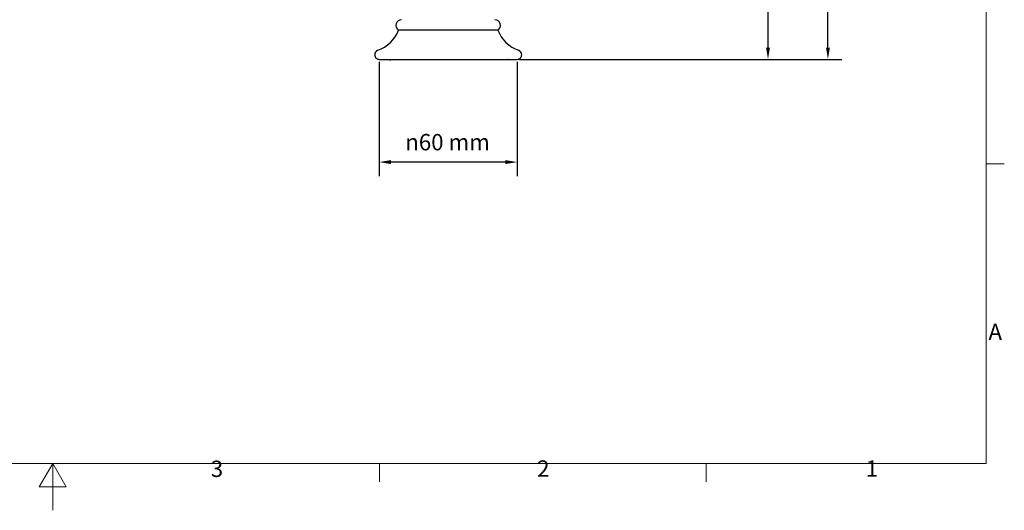
# Model space of a CAD drawing. Units: millimetres. Extents: x 0 to 840, y 0 to 594.
# Drawn here: x 406 to 828, y 0 to 210 of the extents above; entities that cross this region are included whole.
import ezdxf

# ---------------------------------------------------------------- set-up
doc = ezdxf.new("R2010")
doc.units = ezdxf.units.MM
doc.header["$LTSCALE"] = 2
for name, color, linetype, lineweight in [('Border_0', 7, 'Continuous', 18), ('Border_2', 7, 'Continuous', 18), ('Dimensions(BSI)', 7, 'Continuous', 18), ('Visible Edges(BSI)', 7, 'Continuous', 25)]:
    doc.layers.add(name, color=color, linetype=linetype, lineweight=lineweight)
doc.styles.add('Border_1', font='arial.ttf')
doc.styles.add('Current-BSI', font='arial.ttf')
doc.dimstyles.new('Hornbeam', dxfattribs={"dimscale": 2, "dimtxt": 3.5, "dimasz": 2.5, "dimexe": 3, "dimexo": 0.5, "dimgap": 0.75, "dimtad": 1, "dimdec": 0, "dimrnd": 1e-08, "dimzin": 0, "dimtxsty": 'Current-BSI', "dimcen": 0.09, "dimdle": 10, "dimclrd": 7, "dimclre": 7, "dimclrt": 7, "dimadec": 1, "dimazin": 0, "dimtfac": 0.857143, "dimtdec": 1, "dimtmove": 0, "dimatfit": 3, "dimfxl": 1, "dimtolj": 1, "dimlwd": 25, "dimlwe": 25, "dimarcsym": 0})

# ---------------------------------------------------------------- blocks, each defined once
blk = doc.blocks.new('Borders Default Border')
at = {"layer": 'Border_0'}
for p, q in [((410, 74.25), (413.9, 74.25)), ((280, 10), (280, 6.1)), ((350, 10), (350, 6.1))]:
    blk.add_line(p, q, dxfattribs=at)
at = {"layer": 'Border_0', "flags": 128}
for points in [[(10, 10), (10, 287), (410, 287), (410, 10), (10, 10)], [(210, 0), (210, 10), (207.11, 5), (212.89, 5), (210, 10)]]:
    blk.add_lwpolyline(points, dxfattribs=at)
at = {"layer": 'Border_2', "char_height": 3.5, "attachment_point": 7, "style": 'Border_1'}
for s, insert in [('A', (410.51, 35.38)), ('3', (243.86, 6.04)), ('2', (313.79, 6.1)), ('1', (384.2, 6.1))]:
    blk.add_mtext(s, dxfattribs=dict(at, insert=insert))
blk = doc.blocks.new('*D30')
at = {"layer": 'Defpoints', "color": 0, "linetype": 'Continuous'}
for p in [(589.14, 441.61), (752.22, 441.61), (619.02, 193.18)]:
    blk.add_point(p, dxfattribs=at)
at = {"layer": 'Dimensions(BSI)', "color": 7, "linetype": 'Continuous', "lineweight": 25}
for p, q in [((590.14, 441.61), (758.22, 441.61)), ((752.22, 198.18), (752.22, 436.61)), ((620.02, 193.18), (758.22, 193.18))]:
    blk.add_line(p, q, dxfattribs=at)
at = {"layer": 'Dimensions(BSI)', "color": 7, "linetype": 'Continuous'}
for points in [[(751.38, 436.61), (753.05, 436.61), (752.22, 441.61)], [(751.38, 198.18), (753.05, 198.18), (752.22, 193.18)]]:
    blk.add_solid(points, dxfattribs=at)
at = {"layer": 'Dimensions(BSI)', "color": 7, "linetype": 'Continuous', "lineweight": 25, "insert": (743.57, 300.19), "char_height": 7, "attachment_point": 1, "rotation": 90, "style": 'Current-BSI'}
blk.add_mtext('\\A1;248 mm', dxfattribs=at)
blk = doc.blocks.new('*D31')
at = {"layer": 'Defpoints', "color": 0, "linetype": 'Continuous'}
for p in [(691.27, 405.18), (726.53, 405.18), (619.02, 193.18)]:
    blk.add_point(p, dxfattribs=at)
at = {"layer": 'Dimensions(BSI)', "color": 7, "linetype": 'Continuous', "lineweight": 25}
for p, q in [((692.27, 405.18), (732.53, 405.18)), ((726.53, 198.18), (726.53, 400.18)), ((620.02, 193.18), (732.53, 193.18))]:
    blk.add_line(p, q, dxfattribs=at)
at = {"layer": 'Dimensions(BSI)', "color": 7, "linetype": 'Continuous'}
for points in [[(725.7, 400.18), (727.36, 400.18), (726.53, 405.18)], [(725.7, 198.18), (727.36, 198.18), (726.53, 193.18)]]:
    blk.add_solid(points, dxfattribs=at)
at = {"layer": 'Dimensions(BSI)', "color": 7, "linetype": 'Continuous', "lineweight": 25, "insert": (718, 281.98), "char_height": 7, "attachment_point": 1, "rotation": 90, "style": 'Current-BSI'}
blk.add_mtext('\\A1;212 mm', dxfattribs=at)
blk = doc.blocks.new('*D33')
at = {"layer": 'Defpoints', "color": 0, "linetype": 'Continuous'}
for p in [(559.92, 193.18), (619.02, 193.18), (559.92, 149.18)]:
    blk.add_point(p, dxfattribs=at)
at = {"layer": 'Dimensions(BSI)', "color": 7, "linetype": 'Continuous', "lineweight": 25}
for p, q in [((559.92, 192.18), (559.92, 143.18)), ((619.02, 192.18), (619.02, 143.18)), ((614.02, 149.18), (564.92, 149.18))]:
    blk.add_line(p, q, dxfattribs=at)
at = {"layer": 'Dimensions(BSI)', "color": 7, "linetype": 'Continuous'}
for points in [[(564.92, 150.01), (564.92, 148.35), (559.92, 149.18)], [(614.02, 150.01), (614.02, 148.35), (619.02, 149.18)]]:
    blk.add_solid(points, dxfattribs=at)
at = {"layer": 'Dimensions(BSI)', "color": 7, "linetype": 'Continuous', "lineweight": 25, "insert": (571.06, 161.21), "char_height": 7, "attachment_point": 1, "style": 'Current-BSI'}
blk.add_mtext('\\A1;\\fAIGDT|b0|i0;\\H7.0000;\\ln\\fArial|b0|i0;\\H7.0000;60 mm', dxfattribs=at)

msp = doc.modelspace()

# ---------------------------------------------------------------- linework, layer by layer
at = {"layer": 'Visible Edges(BSI)'}
for p, q in [((610.72, 205.73), (568.22, 205.73)), ((559.92, 193.18), (619.02, 193.18)), ((614.1, 192.93), (564.85, 192.93))]:
    msp.add_line(p, q, dxfattribs=at)
for centre, radius, start, end in [((569.47, 207.78), 2.4, 90, 238.6118), ((609.47, 207.78), 2.4, 301.3882, 90), ((554.25, 211.19), 15, 289.67, 338.6672), ((624.69, 211.19), 15, 201.3328, 250.33), ((559.97, 195.18), 2, 109.67, 180), ((559.92, 195.13), 1.95, 178.5114, 270), ((619.02, 195.13), 1.95, 270, 1.4886), ((618.97, 195.18), 2, 0, 70.33)]:
    msp.add_arc(centre, radius, start, end, dxfattribs=at)
for points in [[(563.87, 193.18), (563.95, 193.14), (564.03, 193.1), (564.26, 193.01), (564.43, 192.97), (564.68, 192.94), (564.76, 192.93), (564.85, 192.93)], [(615.07, 193.18), (615, 193.14), (614.92, 193.1), (614.68, 193.01), (614.52, 192.97), (614.26, 192.94), (614.18, 192.93), (614.1, 192.93)]]:
    msp.add_open_spline(points, degree=3, knots=[-2.2134194, -2.2134194, -2.2134194, -2.2134194, -2.0395053, -2.0395053, -1.7253461, -1.7253461, -1.5707963, -1.5707963, -1.5707963, -1.5707963], dxfattribs=at)

# ---------------------------------------------------------------- block references
at = {"xscale": 2, "yscale": 2, "zscale": 2}
msp.add_blockref('Borders Default Border', (0, 0), dxfattribs=at)

# ---------------------------------------------------------------- dimensions: what is measured, and where the dimension line sits
at = {"layer": 'Dimensions(BSI)', "color": 7, "linetype": 'Continuous', "lineweight": 25}
for base, p2, angle, text, override, picture, middle in [((752.22, 441.61), (589.14, 441.61), 90, '<> mm', {"dimdec": 0, "dimpost": '', "dimtp": 0, "dimtm": 0, "dimtdec": 1, "dimtofl": 0, "dimatfit": 1}, '*D30', (752.22, 317.4)), ((726.53, 405.18), (691.27, 405.18), 90, '<> mm', {"dimdec": 0, "dimpost": '', "dimtp": 0, "dimtm": 0, "dimtdec": 1, "dimtofl": 0, "dimatfit": 1}, '*D31', (726.53, 299.18)), ((559.92, 149.18), (559.92, 193.18), 180, '\\fAIGDT|b0|i0;\\H7.0000;\\ln\\fArial|b0|i0;\\H7.0000;<> mm', {"dimdec": 0, "dimlfac": 1.015206, "dimpost": '', "dimtp": 0, "dimtm": 0, "dimtdec": 1, "dimtofl": 0, "dimatfit": 1}, '*D33', (589.47, 149.18))]:
    dim = msp.add_linear_dim(base=base, p1=(619.02, 193.18), p2=p2, angle=angle, text=text, dimstyle='Hornbeam', override=override, dxfattribs=at)
    dim.commit()
    dim.dimension.update_dxf_attribs({"geometry": picture, "text_midpoint": middle, "dimtype": 160})

doc.saveas('drawing.dxf')
